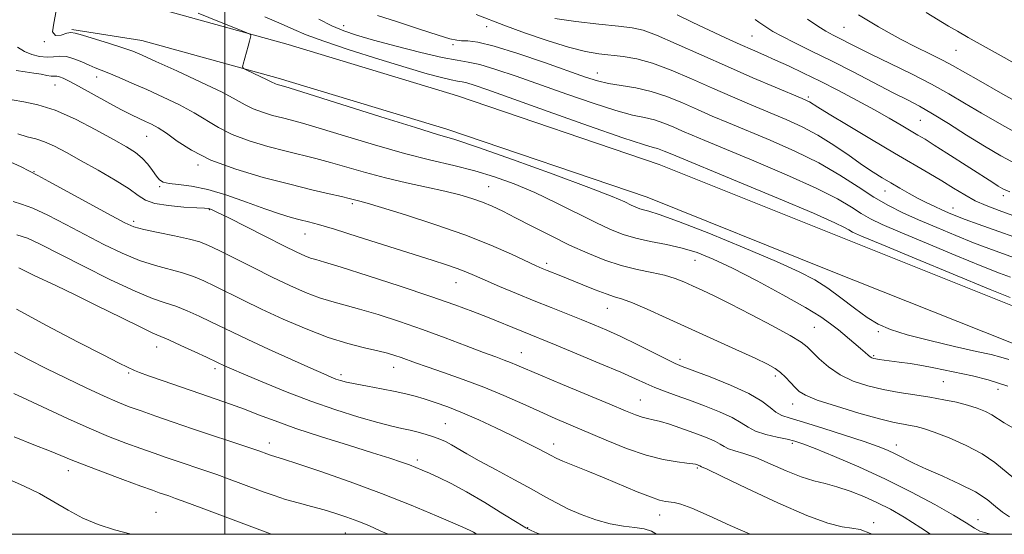
# Model space of a CAD drawing. Extents: x 2069800 to 2072700, y 307300 to 310200.
# Drawn here: x 2070951 to 2071187, y 307500 to 307624 of the extents above; entities that cross this region are included whole.
import ezdxf

# ---------------------------------------------------------------- set-up
doc = ezdxf.new("R2010")
doc.units = 0
doc.header["$MEASUREMENT"] = 0
for name, color, linetype, lineweight in [('BREAKLINE DTM HARD', 7, 'Continuous', 0), ('CONTOUR INDEX', 41, 'Continuous', 13), ('CONTOUR INTERMEDIATE', 44, 'Continuous', 0), ('GRID LINE', 7, 'Continuous', 0), ('SPOT ELEVATION DTM', 2, 'Continuous', 13)]:
    doc.layers.add(name, color=color, linetype=linetype, lineweight=lineweight)

msp = doc.modelspace()

# ---------------------------------------------------------------- linework, layer by layer
at = {"layer": 'BREAKLINE DTM HARD'}
for points in [[(2071330.087, 307500, 1083.268), (2071325.68, 307501.86, 1083.39), (2071282.63, 307519.68, 1084.27), (2071234.68, 307537.25, 1085.73), (2071191.25, 307553.91, 1086.7), (2071148.11, 307571.11, 1086.98), (2071104.19, 307588.75, 1087.11), (2071055.83, 307605.2, 1087.43), (2071015.18, 307617.53, 1087.6), (2070981.94, 307626.74, 1089.1), (2070964.62, 307629.45, 1089.82)], [(2071308.21, 307500, 1083.682), (2071279.58, 307511.85, 1084.27), (2071231.73, 307529.38, 1085.73), (2071188.19, 307546.09, 1086.7), (2071144.99, 307563.31, 1086.98), (2071101.27, 307580.87, 1087.11), (2071053.26, 307597.2, 1087.43), (2071012.84, 307609.46, 1087.6), (2070980.16, 307618.52, 1089.1), (2070963.32, 307621.15, 1089.82)]]:
    msp.add_polyline3d(points, dxfattribs=at)
at = {"layer": 'CONTOUR INDEX', "flags": 128}
for points, elevation in [([(2071187.763, 307535.52), (2071183.066, 307537.042), (2071179.25, 307538.007), (2071169.975, 307539.957), (2071167.114, 307540.508), (2071164.315, 307540.968), (2071161.735, 307541.334), (2071156.875, 307541.967), (2071156.111, 307542.084), (2071155.561, 307542.197), (2071155.126, 307542.355), (2071154.715, 307542.607), (2071154.227, 307543.011), (2071153.516, 307543.649), (2071152.425, 307544.609), (2071150.863, 307545.933), (2071147.12, 307549.036), (2071145.267, 307550.523), (2071142.879, 307552.207), (2071139.213, 307554.458), (2071133.847, 307557.478), (2071127.636, 307560.81), (2071121.751, 307563.833), (2071117.068, 307566.068), (2071113.26, 307567.609), (2071109.704, 307568.696), (2071105.935, 307569.546), (2071102.121, 307570.293), (2071098.588, 307571.051), (2071095.515, 307571.942), (2071092.489, 307573.136), (2071088.949, 307574.81), (2071079.474, 307579.583), (2071074.326, 307582.034), (2071069.433, 307584.109), (2071064.71, 307585.815), (2071059.958, 307587.232), (2071054.962, 307588.472), (2071049.443, 307589.766), (2071043.102, 307591.375), (2071035.884, 307593.441), (2071028.695, 307595.627), (2071022.682, 307597.477), (2071018.646, 307598.664), (2071016.014, 307599.371), (2071013.869, 307599.909), (2071011.499, 307600.532), (2071009.03, 307601.27), (2071006.794, 307602.096), (2071004.922, 307603.029), (2071002.737, 307604.269), (2070999.358, 307606.065), (2070994.287, 307608.524), (2070988.544, 307611.194), (2070983.53, 307613.482), (2070980.227, 307614.967), (2070977.949, 307615.907), (2070975.587, 307616.732), (2070972.369, 307617.759), (2070965.897, 307619.763), (2070964.143, 307620.291), (2070963.144, 307620.431), (2070962.192, 307620.228), (2070960.811, 307619.82), (2070959.438, 307619.725), (2070958.738, 307620.554), (2070959.074, 307622.693), (2070959.593, 307625.622)], 1090), ([(2071194.151, 307569.627), (2071180.655, 307574.453), (2071177.554, 307575.587), (2071175.269, 307576.455), (2071173.515, 307577.165), (2071171.931, 307577.853), (2071170.215, 307578.635), (2071168.318, 307579.547), (2071166.255, 307580.601), (2071164.055, 307581.797), (2071161.819, 307583.064), (2071159.665, 307584.315), (2071157.637, 307585.519), (2071155.493, 307586.867), (2071152.915, 307588.605), (2071149.689, 307590.874), (2071146.013, 307593.402), (2071142.183, 307595.809), (2071138.422, 307597.819), (2071134.639, 307599.551), (2071126.371, 307603.023), (2071121.773, 307604.981), (2071116.925, 307607.096), (2071111.924, 307609.318), (2071107.043, 307611.407), (2071102.596, 307613.071), (2071098.808, 307614.109), (2071095.551, 307614.671), (2071089.724, 307615.318), (2071086.484, 307615.869), (2071082.435, 307616.879), (2071077.349, 307618.476), (2071071.889, 307620.379), (2071066.941, 307622.207), (2071060.303, 307624.768)], 1080), ([(2071193.211, 307601.938), (2071186.553, 307605.655), (2071180.74, 307608.945), (2071174.517, 307612.511), (2071172.218, 307613.732), (2071169.174, 307615.248), (2071165.652, 307616.986), (2071162.207, 307618.737), (2071159.264, 307620.341), (2071156.72, 307621.819), (2071151.932, 307624.664)], 1070), ([(2071169.191, 307500), (2071166.91, 307501.552), (2071162.92, 307504.128), (2071159.625, 307506.027), (2071156.526, 307507.582), (2071153.249, 307509.048), (2071149.918, 307510.374), (2071146.782, 307511.433), (2071143.984, 307512.172), (2071141.251, 307512.852), (2071138.205, 307513.809), (2071134.609, 307515.256), (2071130.81, 307516.919), (2071127.296, 307518.401), (2071124.461, 307519.407), (2071122.318, 307520.047), (2071120.782, 307520.534), (2071119.722, 307521.045), (2071118.817, 307521.624), (2071117.698, 307522.279), (2071116.081, 307523.015), (2071114.014, 307523.824), (2071111.632, 307524.692), (2071109.085, 307525.589), (2071106.605, 307526.421), (2071104.441, 307527.075), (2071102.76, 307527.488), (2071101.386, 307527.781), (2071100.063, 307528.123), (2071098.477, 307528.684), (2071096.1, 307529.656), (2071092.349, 307531.231), (2071080.968, 307535.981), (2071075.709, 307538.188), (2071070.035, 307540.621), (2071068.535, 307541.246), (2071067.019, 307541.821), (2071065.008, 307542.558), (2071062.07, 307543.658), (2071057.921, 307545.248), (2071052.873, 307547.166), (2071047.386, 307549.179), (2071041.899, 307551.076), (2071036.764, 307552.736), (2071032.31, 307554.064), (2071025.686, 307555.838), (2071022.696, 307556.775), (2071019.364, 307558.064), (2071015.595, 307559.725), (2071011.375, 307561.73), (2071006.792, 307563.995), (2070998.678, 307568.092), (2070996.121, 307569.343), (2070994.038, 307570.166), (2070991.526, 307570.85), (2070987.989, 307571.619), (2070984.041, 307572.426), (2070980.599, 307573.159), (2070978.228, 307573.803), (2070976.074, 307574.729), (2070972.931, 307576.407), (2070957.85, 307584.674), (2070955.22, 307586.098), (2070953.07, 307587.226), (2070951.188, 307588.151), (2070947.886, 307589.739)], 1100), ([(2071060.486, 307500), (2071060.266, 307500.137), (2071059.641, 307500.509), (2071059.047, 307500.816), (2071057.82, 307501.374), (2071055.225, 307502.515), (2071050.742, 307504.464), (2071044.691, 307507.01), (2071037.604, 307509.83), (2071030.088, 307512.609), (2071023.059, 307515.069), (2071017.508, 307516.938), (2071014.116, 307518.043), (2071011.253, 307518.936), (2071010.113, 307519.326), (2071008.418, 307519.92), (2071005.761, 307520.833), (2070992.312, 307525.339), (2070987.65, 307526.925), (2070983.472, 307528.367), (2070979.944, 307529.603), (2070977.089, 307530.633), (2070974.367, 307531.709), (2070971.093, 307533.143), (2070966.811, 307535.143), (2070961.967, 307537.478), (2070957.232, 307539.811), (2070953.137, 307541.879), (2070949.645, 307543.709)], 1110)]:
    msp.add_lwpolyline(points, dxfattribs=dict(at, elevation=elevation))
at = {"layer": 'CONTOUR INTERMEDIATE', "flags": 128}
for points, elevation in [([(2071188.022, 307541.926), (2071186.054, 307542.552), (2071183.73, 307543.12), (2071180.208, 307543.902), (2071175, 307545.081), (2071169.034, 307546.495), (2071163.593, 307547.896), (2071159.617, 307549.127), (2071156.677, 307550.406), (2071154, 307552.047), (2071150.988, 307554.244), (2071147.75, 307556.715), (2071144.565, 307559.064), (2071141.498, 307561.042), (2071137.742, 307563.011), (2071132.271, 307565.484), (2071124.558, 307568.753), (2071116.073, 307572.23), (2071108.783, 307575.105), (2071104.163, 307576.785), (2071101.714, 307577.538), (2071100.444, 307577.846), (2071099.498, 307578.121), (2071098.566, 307578.488), (2071097.476, 307579.004), (2071095.899, 307579.769), (2071092.887, 307581.073), (2071087.334, 307583.251), (2071078.735, 307586.435), (2071068.985, 307589.945), (2071060.578, 307592.898), (2071055.169, 307594.707), (2071051.059, 307595.974), (2071045.706, 307597.597), (2071037.432, 307600.183), (2071015.448, 307607.138), (2071013.574, 307607.713), (2071012.617, 307607.972), (2071012.205, 307608.095), (2071011.832, 307608.233), (2071011.5, 307608.397), (2071010.993, 307608.669), (2071010.044, 307609.145), (2071008.509, 307609.868), (2071005.29, 307611.346), (2071004.481, 307611.755), (2071004.253, 307612.149), (2071004.411, 307612.862), (2071005.219, 307615.674), (2071005.634, 307617.173), (2071005.935, 307618.327), (2071006.237, 307619.621), (2071006.169, 307619.927), (2071005.324, 307620.368), (2071002.977, 307621.321), (2070998.751, 307623.017), (2070993.658, 307625.093)], 1088), ([(2071192.385, 307611.3), (2071186.85, 307614.454), (2071178.255, 307619.258), (2071175.7, 307620.707), (2071173.552, 307621.961), (2071168.142, 307625.202)], 1068), ([(2071188.278, 307556.829), (2071183.525, 307558.781), (2071165.792, 307566.117), (2071157.561, 307569.537), (2071152.692, 307571.578), (2071150.493, 307572.547), (2071149.594, 307573.033), (2071148.628, 307573.61), (2071146.266, 307574.784), (2071141.183, 307577.043), (2071132.73, 307580.615), (2071122.939, 307584.678), (2071107.164, 307591.19), (2071105.391, 307591.962), (2071104.585, 307592.292), (2071103.772, 307592.563), (2071102.743, 307592.828), (2071100.41, 307593.519), (2071095.464, 307595.162), (2071087.227, 307598.044), (2071077.539, 307601.494), (2071063.108, 307606.66), (2071059.84, 307607.796), (2071058.071, 307608.339), (2071056.897, 307608.595), (2071055.787, 307608.77), (2071054.3, 307609.045), (2071052.009, 307609.592), (2071048.54, 307610.54), (2071043.534, 307612.007), (2071036.927, 307614.025), (2071029.849, 307616.267), (2071023.73, 307618.318), (2071019.558, 307619.887), (2071016.569, 307621.179), (2071013.56, 307622.522), (2071009.661, 307624.145)], 1086), ([(2071188.389, 307561.691), (2071185.737, 307562.704), (2071181.534, 307564.383), (2071175.31, 307566.93), (2071168.251, 307569.854), (2071161.961, 307572.491), (2071157.631, 307574.361), (2071154.806, 307575.707), (2071152.622, 307576.957), (2071150.233, 307578.487), (2071146.878, 307580.482), (2071141.818, 307583.076), (2071134.717, 307586.284), (2071126.85, 307589.627), (2071115.116, 307594.49), (2071112.034, 307595.787), (2071109.76, 307596.775), (2071107.556, 307597.749), (2071105.298, 307598.674), (2071103.019, 307599.433), (2071100.654, 307599.99), (2071097.746, 307600.622), (2071093.74, 307601.689), (2071088.304, 307603.43), (2071082.007, 307605.611), (2071069.891, 307609.922), (2071065.025, 307611.579), (2071061.205, 307612.728), (2071058.39, 307613.342), (2071055.727, 307613.762), (2071052.16, 307614.423), (2071047.011, 307615.627), (2071041.116, 307617.143), (2071035.688, 307618.611), (2071031.622, 307619.776), (2071028.532, 307620.816), (2071025.714, 307622.016), (2071022.588, 307623.584)], 1084), ([(2071193.369, 307564.898), (2071186.462, 307567.375), (2071183.196, 307568.578), (2071179.544, 307569.985), (2071175.268, 307571.703), (2071170.71, 307573.591), (2071166.361, 307575.446), (2071162.57, 307577.143), (2071159.119, 307578.868), (2071155.649, 307580.88), (2071151.837, 307583.364), (2071147.491, 307586.179), (2071142.453, 307589.109), (2071136.704, 307591.953), (2071130.761, 307594.577), (2071120.743, 307598.757), (2071116.903, 307600.384), (2071113.342, 307601.935), (2071109.72, 307603.535), (2071106.01, 307605.055), (2071102.266, 307606.303), (2071098.565, 307607.151), (2071095.082, 307607.725), (2071092.015, 307608.215), (2071089.381, 307608.815), (2071086.476, 307609.728), (2071076.683, 307613.185), (2071070.287, 307615.367), (2071064.602, 307617.134), (2071060.679, 307618.072), (2071058.266, 307618.385), (2071056.783, 307618.432), (2071055.617, 307618.543), (2071054.012, 307618.938), (2071051.178, 307619.81), (2071046.664, 307621.251), (2071041.392, 307622.954), (2071036.624, 307624.513)], 1082), ([(2071189.816, 307576.177), (2071185.641, 307577.677), (2071182.541, 307578.879), (2071179.953, 307580.065), (2071177.402, 307581.46), (2071174.739, 307583.059), (2071171.899, 307584.798), (2071168.777, 307586.664), (2071160.559, 307591.497), (2071155.071, 307594.753), (2071149.5, 307598.083), (2071144.941, 307600.832), (2071142.192, 307602.519), (2071140.233, 307603.749), (2071139.643, 307604.053), (2071138.454, 307604.571), (2071131.998, 307607.29), (2071126.642, 307609.578), (2071120.507, 307612.256), (2071108.249, 307617.742), (2071103.508, 307619.783), (2071100.305, 307620.958), (2071097.707, 307621.533), (2071094.45, 307621.912), (2071089.681, 307622.416), (2071084.174, 307623.058), (2071079.109, 307623.77)], 1078), ([(2071188.197, 307582.205), (2071186.549, 307582.928), (2071185.468, 307583.554), (2071184.137, 307584.4), (2071173.126, 307591.5), (2071170.11, 307593.42), (2071167.912, 307594.789), (2071166.195, 307595.823), (2071162.178, 307598.198), (2071159.31, 307599.865), (2071155.788, 307601.851), (2071151.639, 307604.11), (2071147.175, 307606.467), (2071142.777, 307608.718), (2071138.761, 307610.695), (2071135.185, 307612.387), (2071132.044, 307613.82), (2071129.271, 307615.046), (2071126.568, 307616.226), (2071123.576, 307617.55), (2071120.044, 307619.151), (2071116.158, 307620.956), (2071112.209, 307622.835), (2071108.481, 307624.656)], 1076), ([(2071189.804, 307588.824), (2071186.037, 307590.836), (2071182.159, 307593.141), (2071177.87, 307595.815), (2071173.527, 307598.549), (2071169.65, 307600.934), (2071166.546, 307602.715), (2071163.672, 307604.232), (2071160.269, 307605.974), (2071150.668, 307610.961), (2071145.454, 307613.622), (2071140.703, 307615.971), (2071136.667, 307617.936), (2071133.531, 307619.507), (2071131.391, 307620.692), (2071129.992, 307621.584), (2071128.094, 307622.939), (2071127.147, 307623.544)], 1074), ([(2071191.508, 307595.381), (2071186.295, 307598.246), (2071181.45, 307601.043), (2071177.364, 307603.491), (2071173.594, 307605.733), (2071169.488, 307608.019), (2071164.633, 307610.509), (2071159.566, 307612.995), (2071155.064, 307615.178), (2071151.709, 307616.837), (2071145.838, 307619.808), (2071144.147, 307620.725), (2071142.164, 307621.96), (2071139.733, 307623.657)], 1072), ([(2071189.517, 307525.249), (2071186.845, 307526.748), (2071183.92, 307528.697), (2071182.361, 307529.507), (2071180.424, 307530.284), (2071178.115, 307531.014), (2071175.44, 307531.688), (2071172.421, 307532.31), (2071169.081, 307532.887), (2071165.464, 307533.437), (2071161.685, 307534.026), (2071157.878, 307534.73), (2071154.172, 307535.626), (2071150.682, 307536.792), (2071147.517, 307538.303), (2071144.779, 307540.166), (2071142.538, 307542.107), (2071139.642, 307544.987), (2071138.172, 307546.109), (2071135.57, 307547.676), (2071131.292, 307550.028), (2071126.122, 307552.771), (2071121.18, 307555.324), (2071117.332, 307557.24), (2071114.452, 307558.611), (2071112.162, 307559.664), (2071110.1, 307560.586), (2071107.963, 307561.416), (2071105.464, 307562.153), (2071102.396, 307562.822), (2071098.865, 307563.553), (2071095.058, 307564.501), (2071091.121, 307565.792), (2071087.02, 307567.438), (2071082.684, 307569.418), (2071078.12, 307571.672), (2071073.668, 307573.956), (2071069.748, 307575.985), (2071066.648, 307577.547), (2071064.12, 307578.73), (2071061.783, 307579.695), (2071059.281, 307580.584), (2071056.357, 307581.457), (2071052.78, 307582.354), (2071048.419, 307583.311), (2071043.551, 307584.359), (2071038.554, 307585.525), (2071033.761, 307586.809), (2071025.347, 307589.255), (2071021.844, 307590.19), (2071014.726, 307591.949), (2071010.382, 307593.092), (2071005.855, 307594.446), (2071001.755, 307595.96), (2070998.493, 307597.592), (2070992.703, 307601.15), (2070989.147, 307603.042), (2070985.225, 307604.925), (2070981.316, 307606.707), (2070977.755, 307608.303), (2070974.693, 307609.65), (2070972.237, 307610.69), (2070970.415, 307611.408), (2070968.947, 307611.967), (2070967.474, 307612.572), (2070965.736, 307613.352), (2070963.852, 307614.127), (2070962.04, 307614.64), (2070960.449, 307614.727), (2070958.965, 307614.579), (2070957.404, 307614.481), (2070955.643, 307614.664), (2070953.781, 307615.147), (2070951.977, 307615.895), (2070950.34, 307616.901)], 1092), ([(2071189.179, 307513.492), (2071184.643, 307517.219), (2071181.597, 307519.309), (2071177.759, 307521.34), (2071173.683, 307523.142), (2071170.1, 307524.535), (2071167.546, 307525.405), (2071165.767, 307525.879), (2071164.316, 307526.148), (2071162.726, 307526.404), (2071160.468, 307526.855), (2071156.994, 307527.712), (2071152.063, 307529.089), (2071146.658, 307530.717), (2071142.067, 307532.228), (2071139.234, 307533.361), (2071137.72, 307534.275), (2071136.743, 307535.23), (2071135.667, 307536.412), (2071134.456, 307537.692), (2071133.22, 307538.861), (2071131.948, 307539.81), (2071130.132, 307540.812), (2071127.138, 307542.238), (2071122.572, 307544.339), (2071105.847, 307551.973), (2071101.307, 307554.016), (2071097.784, 307555.52), (2071095.354, 307556.425), (2071093.477, 307557.019), (2071091.464, 307557.678), (2071088.819, 307558.675), (2071085.822, 307559.877), (2071080.579, 307562.009), (2071077.28, 307563.324), (2071076.089, 307563.811), (2071074.641, 307564.448), (2071068.734, 307567.192), (2071063.777, 307569.368), (2071057.567, 307571.833), (2071050.389, 307574.363), (2071043.308, 307576.668), (2071037.587, 307578.437), (2071034.131, 307579.462), (2071032.432, 307579.93), (2071029.864, 307580.589), (2071028.012, 307581.033), (2071025.042, 307581.716), (2071020.895, 307582.686), (2071015.583, 307583.99), (2071009.264, 307585.652), (2071002.679, 307587.621), (2070996.717, 307589.824), (2070992.064, 307592.156), (2070988.611, 307594.382), (2070986.048, 307596.235), (2070984.079, 307597.529), (2070982.48, 307598.401), (2070981.04, 307599.072), (2070979.534, 307599.756), (2070977.666, 307600.655), (2070975.126, 307601.966), (2070971.772, 307603.785), (2070964.93, 307607.567), (2070962.684, 307608.781), (2070961.265, 307609.483), (2070960.373, 307609.815), (2070959.725, 307609.916), (2070959.124, 307609.919), (2070958.394, 307609.953), (2070957.38, 307610.118), (2070956.016, 307610.386), (2070954.259, 307610.702), (2070952.144, 307611.011), (2070950.03, 307611.28)], 1094), ([(2071188.145, 307504.204), (2071186.464, 307505.303), (2071184.809, 307506.692), (2071182.762, 307508.344), (2071179.972, 307510.169), (2071176.261, 307512.071), (2071172.131, 307513.936), (2071168.255, 307515.648), (2071165.153, 307517.114), (2071160.754, 307519.346), (2071158.907, 307520.2), (2071156.634, 307521.096), (2071153.308, 307522.262), (2071148.601, 307523.824), (2071143.362, 307525.511), (2071138.733, 307526.948), (2071135.571, 307527.883), (2071133.575, 307528.552), (2071132.158, 307529.313), (2071130.738, 307530.453), (2071128.765, 307531.973), (2071125.695, 307533.804), (2071121.274, 307535.832), (2071116.405, 307537.781), (2071109.71, 307540.287), (2071107.957, 307541.015), (2071105.905, 307542.004), (2071098.855, 307545.542), (2071094.966, 307547.443), (2071091.596, 307549), (2071088.556, 307550.308), (2071085.478, 307551.562), (2071078.296, 307554.424), (2071074.228, 307556.06), (2071069.977, 307557.799), (2071065.91, 307559.493), (2071062.453, 307560.961), (2071059.879, 307562.083), (2071057.824, 307562.963), (2071055.767, 307563.763), (2071053.205, 307564.648), (2071049.718, 307565.776), (2071032.006, 307571.416), (2071026.296, 307573.2), (2071022.486, 307574.333), (2071020.059, 307574.991), (2071018.131, 307575.475), (2071015.933, 307576.056), (2071013.159, 307576.887), (2071009.62, 307578.087), (2071005.254, 307579.694), (2071000.503, 307581.392), (2070995.941, 307582.783), (2070992.05, 307583.58), (2070988.96, 307583.948), (2070986.714, 307584.167), (2070985.285, 307584.489), (2070984.374, 307585.051), (2070983.616, 307585.963), (2070982.704, 307587.275), (2070981.581, 307588.8), (2070980.252, 307590.29), (2070978.658, 307591.597), (2070976.488, 307592.964), (2070973.366, 307594.735), (2070969.099, 307597.097), (2070964.208, 307599.63), (2070959.394, 307601.757), (2070955.234, 307603.063), (2070951.809, 307603.762), (2070949.076, 307604.227)], 1096), ([(2071183.704, 307500), (2071183.336, 307500.113), (2071182.157, 307500.413), (2071181.072, 307500.797), (2071179.754, 307501.514), (2071177.78, 307502.729), (2071174.702, 307504.585), (2071170.225, 307507.146), (2071164.648, 307510.155), (2071158.422, 307513.276), (2071152.043, 307516.196), (2071146.18, 307518.694), (2071141.549, 307520.572), (2071138.591, 307521.718), (2071136.657, 307522.359), (2071134.823, 307522.809), (2071132.412, 307523.328), (2071129.721, 307523.977), (2071127.293, 307524.765), (2071125.474, 307525.702), (2071123.822, 307526.792), (2071121.697, 307528.041), (2071118.658, 307529.431), (2071115.051, 307530.857), (2071111.422, 307532.195), (2071108.212, 307533.349), (2071105.462, 307534.352), (2071103.11, 307535.267), (2071100.987, 307536.186), (2071098.501, 307537.314), (2071094.952, 307538.884), (2071089.957, 307541.011), (2071084.4, 307543.33), (2071079.482, 307545.359), (2071062.987, 307552.091), (2071059.458, 307553.489), (2071055.136, 307555.106), (2071049.42, 307557.11), (2071042.08, 307559.556), (2071034.373, 307562.049), (2071027.929, 307564.082), (2071023.935, 307565.295), (2071021.815, 307565.913), (2071020.555, 307566.309), (2071019.227, 307566.833), (2071017.264, 307567.737), (2071014.191, 307569.251), (2071009.801, 307571.466), (2071000.845, 307576.002), (2070998.285, 307577.267), (2070997.008, 307577.858), (2070996.443, 307578.071), (2070996.021, 307578.164), (2070995.175, 307578.234), (2070993.338, 307578.338), (2070990.203, 307578.533), (2070986.499, 307578.871), (2070983.216, 307579.401), (2070981.021, 307580.185), (2070979.294, 307581.321), (2070977.09, 307582.922), (2070973.742, 307585.024), (2070969.681, 307587.379), (2070965.614, 307589.665), (2070962.114, 307591.61), (2070959.207, 307593.137), (2070956.787, 307594.215), (2070954.71, 307594.875), (2070952.686, 307595.385), (2070950.391, 307596.07)], 1098), ([(2071155.119, 307500), (2071154.837, 307500.166), (2071152.324, 307501.144), (2071150.358, 307501.46), (2071148.019, 307501.8), (2071144.632, 307502.664), (2071139.58, 307504.505), (2071132.649, 307507.538), (2071125.234, 307511.014), (2071119.13, 307513.946), (2071115.665, 307515.598), (2071114.289, 307516.231), (2071113.884, 307516.404), (2071113.7, 307516.516), (2071113.365, 307516.657), (2071113.148, 307516.736), (2071112.855, 307516.823), (2071112.194, 307516.938), (2071110.816, 307517.104), (2071108.451, 307517.375), (2071105.151, 307517.929), (2071101.047, 307518.973), (2071096.33, 307520.62), (2071091.427, 307522.608), (2071079.236, 307527.831), (2071075.549, 307529.451), (2071071.448, 307531.302), (2071066.941, 307533.303), (2071062.122, 307535.311), (2071057.152, 307537.193), (2071052.461, 307538.851), (2071048.547, 307540.2), (2071045.754, 307541.186), (2071042.3, 307542.446), (2071040.815, 307542.95), (2071039.043, 307543.467), (2071036.691, 307544.046), (2071033.528, 307544.759), (2071029.556, 307545.763), (2071024.838, 307547.241), (2071019.512, 307549.289), (2071014.014, 307551.669), (2071008.856, 307554.057), (2071004.443, 307556.186), (2070997.664, 307559.557), (2070995.017, 307560.834), (2070992.53, 307561.893), (2070989.891, 307562.785), (2070983.382, 307564.504), (2070979.552, 307565.738), (2070975.408, 307567.453), (2070971.025, 307569.562), (2070966.482, 307571.923), (2070961.909, 307574.36), (2070957.626, 307576.582), (2070954.003, 307578.271), (2070951.291, 307579.238), (2070949.259, 307579.835)], 1102), ([(2071125.99, 307500), (2071121.175, 307502.15), (2071116.134, 307504.431), (2071112.009, 307506.238), (2071109.345, 307507.257), (2071107.787, 307507.673), (2071105.716, 307507.908), (2071104.27, 307508.233), (2071102.066, 307508.968), (2071098.884, 307510.236), (2071090.954, 307513.575), (2071087.065, 307515.164), (2071081.092, 307517.568), (2071079.438, 307518.289), (2071078.249, 307518.885), (2071076.907, 307519.613), (2071074.907, 307520.676), (2071072.203, 307522.07), (2071068.865, 307523.736), (2071065.007, 307525.593), (2071060.935, 307527.471), (2071057, 307529.177), (2071053.489, 307530.561), (2071050.447, 307531.643), (2071047.854, 307532.486), (2071045.626, 307533.155), (2071043.42, 307533.731), (2071040.832, 307534.297), (2071037.623, 307534.91), (2071034.231, 307535.529), (2071031.264, 307536.085), (2071029.17, 307536.532), (2071027.759, 307536.906), (2071026.684, 307537.268), (2071025.547, 307537.712), (2071023.76, 307538.48), (2071020.682, 307539.852), (2071015.979, 307541.971), (2071010.534, 307544.446), (2071005.534, 307546.747), (2071001.855, 307548.484), (2070996.65, 307551.022), (2070993.913, 307552.326), (2070991.023, 307553.619), (2070988.256, 307554.72), (2070985.702, 307555.565), (2070982.724, 307556.582), (2070978.504, 307558.318), (2070972.587, 307561.103), (2070965.975, 307564.396), (2070955.768, 307569.636), (2070952.742, 307571.041), (2070950.156, 307571.867)], 1104), ([(2071103.658, 307500), (2071103.554, 307500.077), (2071102.288, 307500.775), (2071100.561, 307501.341), (2071098.312, 307501.674), (2071095.579, 307501.972), (2071092.426, 307502.505), (2071088.963, 307503.467), (2071085.469, 307504.742), (2071082.27, 307506.138), (2071079.538, 307507.526), (2071076.847, 307509.036), (2071073.621, 307510.86), (2071069.508, 307513.101), (2071065.059, 307515.489), (2071061.048, 307517.664), (2071058.063, 307519.346), (2071054.338, 307521.511), (2071052.935, 307522.244), (2071051.551, 307522.86), (2071050.037, 307523.42), (2071048.29, 307523.973), (2071046.381, 307524.502), (2071044.43, 307524.978), (2071042.451, 307525.406), (2071040.055, 307525.947), (2071036.748, 307526.8), (2071032.195, 307528.115), (2071026.683, 307529.86), (2071020.652, 307531.958), (2071014.573, 307534.288), (2071009.011, 307536.561), (2071004.562, 307538.45), (2071001.639, 307539.712), (2070999.943, 307540.46), (2070998.314, 307541.213), (2070995.636, 307542.487), (2070992.808, 307543.817), (2070989.516, 307545.346), (2070986.621, 307546.654), (2070982.779, 307548.297), (2070979.864, 307549.672), (2070975.145, 307552.011), (2070969.446, 307554.865), (2070963.985, 307557.574), (2070959.719, 307559.622), (2070954.165, 307562.191), (2070952.23, 307563.12), (2070950.662, 307563.918)], 1106), ([(2071075.662, 307500), (2071074.92, 307500.31), (2071073.475, 307500.929), (2071072.192, 307501.582), (2071070.14, 307502.807), (2071066.68, 307504.952), (2071062.357, 307507.607), (2071058.008, 307510.172), (2071054.319, 307512.17), (2071051.365, 307513.618), (2071049.072, 307514.659), (2071047.324, 307515.43), (2071045.844, 307516.054), (2071044.318, 307516.646), (2071042.4, 307517.33), (2071039.616, 307518.254), (2071035.463, 307519.57), (2071029.707, 307521.358), (2071023.192, 307523.406), (2071017.032, 307525.429), (2071012.08, 307527.197), (2071008.133, 307528.714), (2071004.727, 307530.038), (2071001.433, 307531.241), (2070997.958, 307532.441), (2070994.047, 307533.769), (2070989.611, 307535.29), (2070985.245, 307536.807), (2070981.711, 307538.057), (2070979.548, 307538.857), (2070978.389, 307539.327), (2070976.674, 307540.117), (2070974.687, 307541.09), (2070970.844, 307543.04), (2070964.687, 307546.228), (2070957.286, 307550.133), (2070950.094, 307554.037)], 1108), ([(2071039.181, 307500), (2071037.465, 307500.792), (2071034.521, 307502.081), (2071031.893, 307503.149), (2071029.317, 307504.107), (2071026.662, 307504.999), (2071023.832, 307505.851), (2071020.777, 307506.688), (2071017.64, 307507.528), (2071014.613, 307508.388), (2071011.83, 307509.283), (2071009.207, 307510.217), (2071003.894, 307512.215), (2071001.059, 307513.265), (2070998.092, 307514.332), (2070995.008, 307515.398), (2070988.872, 307517.465), (2070985.985, 307518.449), (2070983.07, 307519.463), (2070979.907, 307520.59), (2070976.303, 307521.91), (2070972.179, 307523.511), (2070967.483, 307525.482), (2070962.284, 307527.832), (2070952.7, 307532.31), (2070949.455, 307533.757)], 1112), ([(2071011.194, 307500), (2071010.31, 307500.338), (2070994.327, 307506.375), (2070990.705, 307507.723), (2070988.202, 307508.633), (2070986.58, 307509.202), (2070984.319, 307509.972), (2070982.668, 307510.56), (2070979.87, 307511.576), (2070975.607, 307513.142), (2070970.711, 307514.963), (2070966.306, 307516.642), (2070963.169, 307517.898), (2070960.703, 307518.924), (2070957.969, 307520.031), (2070954.226, 307521.491), (2070949.526, 307523.412)], 1114), ([(2070977.611, 307500), (2070973.578, 307501.088), (2070969.656, 307502.359), (2070965.964, 307503.904), (2070962.478, 307505.786), (2070959.073, 307507.835), (2070955.602, 307509.817), (2070951.951, 307511.574), (2070948.145, 307513.229)], 1116)]:
    msp.add_lwpolyline(points, dxfattribs=dict(at, elevation=elevation))
at = {"layer": 'GRID LINE', "flags": 128}
for points in [[(2070000, 307500), (2072500, 307500), (2072500, 310000), (2070000, 310000), (2070000, 307500)], [(2071000, 310000), (2071000, 307500)]]:
    msp.add_lwpolyline(points, dxfattribs=at)
at = {"layer": 'SPOT ELEVATION DTM'}
for p in [(2071028.54, 307622.09, 1083.3), (2071062.82, 307621.82, 1080.7), (2071148.48, 307621.67, 1071), (2070956.73, 307618.25, 1090), (2071126.38, 307619.6, 1075), (2071054.74, 307617.48, 1082.3), (2071175.31, 307616.12, 1068.9), (2071089.3, 307610.7, 1081.3), (2070969.31, 307609.73, 1092.6), (2070959.33, 307607.79, 1094.9), (2071139.94, 307604.94, 1077.7), (2071166.77, 307599.31, 1075), (2070981.29, 307595.47, 1094.9), (2070993.59, 307588.65, 1094.3), (2070954.31, 307587.05, 1099.9), (2070984.42, 307583.42, 1096.2), (2071063.31, 307583.41, 1091.1), (2071158.33, 307582.39, 1080.7), (2071186.65, 307581.3, 1076.4), (2070996.3, 307577.91, 1098.1), (2071030.59, 307579.32, 1094.3), (2071174.64, 307578.34, 1079.3), (2070978.15, 307575.14, 1099.6), (2071019.27, 307572.03, 1096.8), (2071077.22, 307565.04, 1093.6), (2071112.75, 307565.74, 1090.8), (2071055.45, 307560.41, 1096.8), (2071091.71, 307554.25, 1094.8), (2071141.33, 307549.66, 1091), (2071156.68, 307548.63, 1088.2), (2070983.71, 307544.93, 1106.7), (2071071.1, 307543.62, 1099.2), (2071155.61, 307542.86, 1089.8), (2071040.52, 307540.09, 1102.7), (2071109.12, 307541.99, 1095.6), (2070977.02, 307538.74, 1108.2), (2070997.69, 307539.72, 1106.4), (2071027.89, 307538.33, 1103.6), (2071131.99, 307537.96, 1094.4), (2071172.29, 307536.67, 1090.9), (2071185.43, 307534.8, 1090.7), (2071099.62, 307532.24, 1099.1), (2071136.13, 307531.3, 1094.7), (2071052.87, 307526.54, 1105.1), (2071010.67, 307521.94, 1109.4), (2071078.9, 307521.71, 1103.4), (2071136.05, 307521.84, 1098.3), (2071160.98, 307521.43, 1095.4), (2071046.16, 307517.84, 1107.6), (2070962.53, 307515.25, 1114.6), (2071113.3, 307515.94, 1102.2), (2070983.54, 307505.26, 1115.1), (2071104.32, 307504.6, 1104.7), (2071155.59, 307502.79, 1101.6), (2071180.6, 307503.51, 1097.4), (2071028.94, 307500.31, 1112.9), (2071072.65, 307501.61, 1107.9)]:
    msp.add_point(p, dxfattribs=at)

doc.saveas('drawing.dxf')
